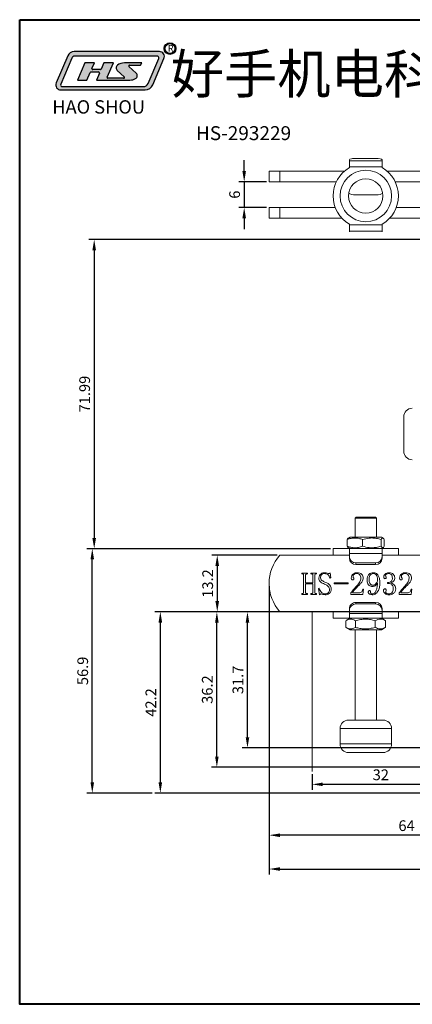
# Model space of a CAD drawing. Units: millimetres. Extents: x 3286 to 3526, y 419 to 648.
# Drawn here: x 3286 to 3378, y 419 to 648 of the extents above; entities that cross this region are included whole.
import ezdxf

# ---------------------------------------------------------------- set-up
doc = ezdxf.new("R2010")
doc.units = ezdxf.units.MM
doc.linetypes.add('PHANTOM', pattern=[17.5, 10, -1.5, 1.5, -1.5, 1.5, -1.5])
doc.layers.add('1L', color=7, linetype='Continuous', lineweight=40)
doc.layers.add('8L', color=2, linetype='PHANTOM')
doc.styles.add('ROMANS', font='ROMANS')
doc.styles.get("Standard").update_dxf_attribs({"font": 'arial.ttf'})
doc.dimstyles.new('ISO-25', dxfattribs={"dimtxt": 2.5, "dimasz": 2.5, "dimexe": 1.25, "dimexo": 0.625, "dimtad": 1, "dimdsep": 46, "dimtxsty": 'Standard', "dimcen": 2.5, "dimadec": 0, "dimazin": 0, "dimtfac": 1, "dimtmove": 0, "dimatfit": 3, "dimfxl": 0, "dimarcsym": 0})

# ---------------------------------------------------------------- blocks, each defined once
blk = doc.blocks.new('*D2')
at = {"layer": '1L', "color": 1, "linetype": 'ByBlock', "lineweight": -2}
for p, q in [((3338.66, 612.57), (3338.66, 615.07)), ((3343.85, 610.07), (3337.41, 610.07)), ((3338.66, 610.07), (3338.66, 604.07)), ((3343.85, 604.07), (3337.41, 604.07)), ((3338.66, 601.57), (3338.66, 599.07))]:
    blk.add_line(p, q, dxfattribs=at)
at = {"layer": '1L', "color": 1, "linetype": 'ByBlock'}
for points in [[(3338.24, 612.57), (3339.07, 612.57), (3338.66, 610.07)], [(3338.24, 601.57), (3339.07, 601.57), (3338.66, 604.07)]]:
    blk.add_solid(points, dxfattribs=at)
at = {"layer": 'Defpoints', "color": 0, "linetype": 'ByBlock'}
for p in [(3344.47, 610.07), (3338.66, 604.07), (3344.47, 604.07)]:
    blk.add_point(p, dxfattribs=at)
at = {"layer": '1L', "color": 3, "linetype": 'ByBlock', "insert": (3336.75, 607.07), "char_height": 2.5, "attachment_point": 5, "rotation": 90}
blk.add_mtext('6', dxfattribs=at)
blk = doc.blocks.new('*D3')
at = {"layer": '1L', "color": 1, "linetype": 'ByBlock', "lineweight": -2}
for p, q in [((3344.47, 515.92), (3344.47, 448.8)), ((3510.3, 515.46), (3510.3, 448.8)), ((3346.97, 450.05), (3507.8, 450.05))]:
    blk.add_line(p, q, dxfattribs=at)
at = {"layer": '1L', "color": 1, "linetype": 'ByBlock'}
for points in [[(3346.97, 450.47), (3346.97, 449.64), (3344.47, 450.05)], [(3507.8, 450.47), (3507.8, 449.64), (3510.3, 450.05)]]:
    blk.add_solid(points, dxfattribs=at)
at = {"layer": 'Defpoints', "color": 0, "linetype": 'ByBlock'}
for p in [(3344.47, 516.54), (3510.3, 516.09), (3510.3, 450.05)]:
    blk.add_point(p, dxfattribs=at)
at = {"layer": '1L', "color": 3, "linetype": 'ByBlock', "insert": (3427.39, 451.96), "char_height": 2.5, "attachment_point": 5}
blk.add_mtext('165.83', dxfattribs=at)
blk = doc.blocks.new('*D4')
at = {"layer": '1L', "color": 1, "linetype": 'ByBlock', "lineweight": -2}
for p, q in [((3346.34, 509.94), (3317.88, 509.94)), ((3319.13, 470.24), (3319.13, 507.44)), ((3406.85, 467.74), (3317.88, 467.74))]:
    blk.add_line(p, q, dxfattribs=at)
at = {"layer": '1L', "color": 1, "linetype": 'ByBlock'}
for points in [[(3318.71, 507.44), (3319.55, 507.44), (3319.13, 509.94)], [(3318.71, 470.24), (3319.55, 470.24), (3319.13, 467.74)]]:
    blk.add_solid(points, dxfattribs=at)
at = {"layer": 'Defpoints', "color": 0, "linetype": 'ByBlock'}
for p in [(3319.13, 509.94), (3346.96, 509.94), (3407.47, 467.74)]:
    blk.add_point(p, dxfattribs=at)
at = {"layer": '1L', "color": 3, "linetype": 'ByBlock', "insert": (3317.25, 488.84), "char_height": 2.5, "attachment_point": 5, "rotation": 90}
blk.add_mtext('42.2', dxfattribs=at)
blk = doc.blocks.new('*D5')
at = {"layer": '1L', "color": 1, "linetype": 'ByBlock', "lineweight": -2}
for p, q in [((3344.47, 515.29), (3344.47, 456.68)), ((3408.47, 477.62), (3408.47, 456.68)), ((3405.97, 457.93), (3346.97, 457.93))]:
    blk.add_line(p, q, dxfattribs=at)
at = {"layer": '1L', "color": 1, "linetype": 'ByBlock'}
for points in [[(3346.97, 458.34), (3346.97, 457.51), (3344.47, 457.93)], [(3405.97, 458.34), (3405.97, 457.51), (3408.47, 457.93)]]:
    blk.add_solid(points, dxfattribs=at)
at = {"layer": 'Defpoints', "color": 0, "linetype": 'ByBlock'}
for p in [(3344.47, 515.92), (3408.47, 478.24), (3344.47, 457.93)]:
    blk.add_point(p, dxfattribs=at)
at = {"layer": '1L', "color": 3, "linetype": 'ByBlock', "insert": (3376.47, 459.83), "char_height": 2.5, "attachment_point": 5}
blk.add_mtext('64', dxfattribs=at)
blk = doc.blocks.new('*D11')
at = {"layer": '1L', "color": 1, "linetype": 'ByBlock', "lineweight": -2}
for p, q in [((3354.47, 472.12), (3354.47, 468.52)), ((3386.47, 472.12), (3386.47, 468.52)), ((3383.97, 469.77), (3356.97, 469.77))]:
    blk.add_line(p, q, dxfattribs=at)
at = {"layer": '1L', "color": 1, "linetype": 'ByBlock'}
for points in [[(3356.97, 470.19), (3356.97, 469.36), (3354.47, 469.77)], [(3383.97, 470.19), (3383.97, 469.36), (3386.47, 469.77)]]:
    blk.add_solid(points, dxfattribs=at)
at = {"layer": 'Defpoints', "color": 0, "linetype": 'ByBlock'}
for p in [(3354.47, 472.74), (3386.47, 472.74), (3354.47, 469.77)]:
    blk.add_point(p, dxfattribs=at)
at = {"layer": '1L', "color": 3, "linetype": 'ByBlock', "insert": (3370.47, 471.67), "char_height": 2.5, "attachment_point": 5}
blk.add_mtext('32', dxfattribs=at)
blk = doc.blocks.new('*D12')
at = {"layer": '1L', "color": 1, "linetype": 'ByBlock', "lineweight": -2}
for p, q in [((3393.21, 509.94), (3338.17, 509.94)), ((3339.42, 480.74), (3339.42, 507.44)), ((3407.85, 478.24), (3338.17, 478.24))]:
    blk.add_line(p, q, dxfattribs=at)
at = {"layer": '1L', "color": 1, "linetype": 'ByBlock'}
for points in [[(3339.01, 507.44), (3339.84, 507.44), (3339.42, 509.94)], [(3339.01, 480.74), (3339.84, 480.74), (3339.42, 478.24)]]:
    blk.add_solid(points, dxfattribs=at)
at = {"layer": 'Defpoints', "color": 0, "linetype": 'ByBlock'}
for p in [(3339.42, 509.94), (3393.84, 509.94), (3408.47, 478.24)]:
    blk.add_point(p, dxfattribs=at)
at = {"layer": '1L', "color": 3, "linetype": 'ByBlock', "insert": (3337.52, 494.09), "char_height": 2.5, "attachment_point": 5, "rotation": 90}
blk.add_mtext('31.7', dxfattribs=at)
blk = doc.blocks.new('*D13')
at = {"layer": '1L', "color": 1, "linetype": 'ByBlock', "lineweight": -2}
for p, q in [((3381.49, 509.94), (3331.04, 509.94)), ((3332.29, 476.24), (3332.29, 507.44)), ((3418.05, 473.74), (3331.04, 473.74))]:
    blk.add_line(p, q, dxfattribs=at)
at = {"layer": '1L', "color": 1, "linetype": 'ByBlock'}
for points in [[(3331.88, 507.44), (3332.71, 507.44), (3332.29, 509.94)], [(3331.88, 476.24), (3332.71, 476.24), (3332.29, 473.74)]]:
    blk.add_solid(points, dxfattribs=at)
at = {"layer": 'Defpoints', "color": 0, "linetype": 'ByBlock'}
for p in [(3332.29, 509.94), (3382.11, 509.94), (3418.67, 473.74)]:
    blk.add_point(p, dxfattribs=at)
at = {"layer": '1L', "color": 3, "linetype": 'ByBlock', "insert": (3330.39, 491.84), "char_height": 2.5, "attachment_point": 5, "rotation": 90}
blk.add_mtext('36.2', dxfattribs=at)
blk = doc.blocks.new('*D14')
at = {"layer": '1L', "color": 1, "linetype": 'ByBlock', "lineweight": -2}
for p, q in [((3346.34, 523.14), (3331.13, 523.14)), ((3332.38, 520.64), (3332.38, 512.44)), ((3346.34, 509.94), (3331.13, 509.94))]:
    blk.add_line(p, q, dxfattribs=at)
at = {"layer": '1L', "color": 1, "linetype": 'ByBlock'}
for points in [[(3331.96, 520.64), (3332.8, 520.64), (3332.38, 523.14)], [(3331.96, 512.44), (3332.8, 512.44), (3332.38, 509.94)]]:
    blk.add_solid(points, dxfattribs=at)
at = {"layer": 'Defpoints', "color": 0, "linetype": 'ByBlock'}
for p in [(3346.96, 523.14), (3332.38, 509.94), (3346.96, 509.94)]:
    blk.add_point(p, dxfattribs=at)
at = {"layer": '1L', "color": 3, "linetype": 'ByBlock', "insert": (3330.48, 516.54), "char_height": 2.5, "attachment_point": 5, "rotation": 90}
blk.add_mtext('13.2', dxfattribs=at)
blk = doc.blocks.new('*D15')
at = {"layer": '1L', "color": 1, "linetype": 'ByBlock', "lineweight": -2}
for p, q in [((3474.43, 596.63), (3302.48, 596.63)), ((3303.73, 594.13), (3303.73, 527.14)), ((3358.75, 524.64), (3302.48, 524.64))]:
    blk.add_line(p, q, dxfattribs=at)
at = {"layer": '1L', "color": 1, "linetype": 'ByBlock'}
for points in [[(3303.31, 594.13), (3304.15, 594.13), (3303.73, 596.63)], [(3303.31, 527.14), (3304.15, 527.14), (3303.73, 524.64)]]:
    blk.add_solid(points, dxfattribs=at)
at = {"layer": 'Defpoints', "color": 0, "linetype": 'ByBlock'}
for p in [(3475.06, 596.63), (3303.73, 524.64), (3359.37, 524.64)]:
    blk.add_point(p, dxfattribs=at)
at = {"layer": '1L', "color": 3, "linetype": 'ByBlock', "insert": (3301.83, 560.64), "char_height": 2.5, "attachment_point": 5, "rotation": 90}
blk.add_mtext('71.99', dxfattribs=at)
blk = doc.blocks.new('*D16')
at = {"layer": '1L', "color": 1, "linetype": 'ByBlock', "lineweight": -2}
for p, q in [((3303.11, 524.64), (3302.03, 524.64)), ((3303.28, 470.24), (3303.28, 522.14)), ((3317.26, 467.74), (3302.03, 467.74))]:
    blk.add_line(p, q, dxfattribs=at)
at = {"layer": '1L', "color": 1, "linetype": 'ByBlock'}
for points in [[(3302.87, 522.14), (3303.7, 522.14), (3303.28, 524.64)], [(3302.87, 470.24), (3303.7, 470.24), (3303.28, 467.74)]]:
    blk.add_solid(points, dxfattribs=at)
at = {"layer": 'Defpoints', "color": 0, "linetype": 'ByBlock'}
for p in [(3303.28, 524.64), (3303.73, 524.64), (3317.88, 467.74)]:
    blk.add_point(p, dxfattribs=at)
at = {"layer": '1L', "color": 3, "linetype": 'ByBlock', "insert": (3301.38, 496.19), "char_height": 2.5, "attachment_point": 5, "rotation": 90}
blk.add_mtext('56.9', dxfattribs=at)
blk = doc.blocks.new('好手logo1')
h = blk.add_hatch(color=1)
h.paths.add_polyline_path([(13.4, 7.8, 1), (14.8, 7.8, 1)])
h.paths.add_polyline_path([(14.7, 7.8, -1), (13.5, 7.8, -1)], flags=16)
h = blk.add_hatch(color=1)
h.paths.add_polyline_path([(11.12, 2.84, 0.300672), (12.04, 3.45), (13.38, 6.6, 0.537666), (12.83, 7.44), (2.6, 7.44, 0.300672), (1.86, 6.95), (0.47, 3.68, 0.537666), (1.02, 2.84)])
h.paths.add_polyline_path([(1.18, 3.24, -0.537666), (1, 3.52), (2.33, 6.65, -0.300672), (2.7, 6.9), (12.57, 6.9, -0.537666), (12.75, 6.62), (11.47, 3.61, -0.300672), (10.92, 3.24)], flags=16)
h.paths.add_polyline_path([(9.3, 4.03), (5.28, 4.03), (5.65, 4.86, 0.540881), (5.55, 5), (4.63, 5, 0.297959), (4.54, 4.94), (4.14, 4.03), (3, 4.03), (3.91, 6.1), (5.05, 6.1), (4.75, 5.42, 0.540881), (4.84, 5.28), (5.76, 5.28, 0.297959), (5.85, 5.34), (6.19, 6.1), (7.33, 6.1), (6.58, 4.39, 0.540881), (6.67, 4.25), (8.54, 4.25, 0.684537), (8.6, 4.43), (7.78, 5.19, -0.466541), (7.8, 5.8, -0.165228), (8.65, 6.09), (10.72, 6.09), (10.55, 5.82), (9.25, 5.82, 0.684537), (9.18, 5.65), (10.05, 4.85, -0.512887), (9.98, 4.21, -0.127046)], flags=0)
at = {"color": 1}
for p, q in [((3.91, 6.1), (3, 4.03)), ((5.05, 6.1), (3.91, 6.1)), ((4.75, 5.42), (5.05, 6.1)), ((6.19, 6.1), (5.85, 5.34)), ((7.33, 6.1), (6.19, 6.1)), ((6.58, 4.39), (7.33, 6.1)), ((10.72, 6.09), (8.65, 6.09)), ((10.55, 5.82), (10.72, 6.09)), ((4.14, 4.03), (4.54, 4.94)), ((4.63, 5), (5.55, 5)), ((5.76, 5.28), (4.84, 5.28)), ((5.65, 4.86), (5.28, 4.03)), ((7.78, 5.19), (8.6, 4.43)), ((10.05, 4.85), (9.18, 5.65)), ((9.25, 5.82), (10.55, 5.82)), ((3, 4.03), (4.14, 4.03)), ((5.28, 4.03), (9.3, 4.03)), ((8.54, 4.25), (6.67, 4.25))]:
    blk.add_line(p, q, dxfattribs=at)
for points in [[(1.02, 2.84), (11.12, 2.84, 0.300672), (12.04, 3.45), (13.38, 6.6, 0.537666), (12.83, 7.44), (2.6, 7.44, 0.300672), (1.86, 6.95), (0.47, 3.68, 0.537666)], [(10.92, 3.24, 0.300672), (11.47, 3.61), (12.75, 6.62, 0.537666), (12.57, 6.9), (2.7, 6.9, 0.300672), (2.33, 6.65), (1, 3.52, 0.537666), (1.18, 3.24)]]:
    blk.add_lwpolyline(points, format="xyb", close=True, dxfattribs=at)
for radius in [0.7, 0.6]:
    blk.add_circle((14.1, 7.8), radius, dxfattribs=at)
for centre, radius, start, end in [((8.65, 4.69), 1.4, 90, 127.5285), ((4.63, 4.9), 0.1, 90, 156.3676), ((4.84, 5.38), 0.1, 156.3676, 270), ((5.55, 4.9), 0.1, 336.3676, 90), ((5.76, 5.38), 0.1, 270, 336.3676), ((8.05, 5.48), 0.4, 127.5285, 227.5724), ((9.25, 5.72), 0.1, 90, 227.5724), ((9.78, 4.56), 0.4, 298.9615, 47.5724), ((6.67, 4.35), 0.1, 156.3676, 270), ((8.54, 4.35), 0.1, 270, 47.5724), ((9.3, 5.43), 1.4, 270, 298.9615)]:
    blk.add_arc(centre, radius, start, end, dxfattribs=at)
at = {"color": 1, "attachment_point": 1}
for s, insert, char_height in [('{\\fSimSun|b0|i0|c134|p2;R}', (13.84, 8.23), 0.8008), ('{\\f@MS UI Gothic|b1|i1|c128|p34;HAO\\f@MS UI Gothic|b1|i1|c134|p34; \\f@MS UI Gothic|b1|i1|c128|p34;SHOU}', (0, 1.61), 1.6)]:
    blk.add_mtext(s, dxfattribs=dict(at, insert=insert, char_height=char_height))

msp = doc.modelspace()

# ---------------------------------------------------------------- linework, layer by layer
at = {"color": 7, "linetype": 'Continuous', "lineweight": 15}
for p, q in [((3363.173, 614.974), (3363.173, 615.156)), ((3363.173, 614.974), (3370.773, 614.974)), ((3363.173, 613.519), (3363.173, 614.974)), ((3364.673, 615.519), (3369.273, 615.519)), ((3370.773, 615.156), (3370.773, 614.974)), ((3370.773, 614.974), (3370.773, 613.519)), ((3344.473, 612.569), (3344.473, 610.069)), ((3344.473, 612.569), (3346.96, 612.569)), ((3346.96, 612.569), (3346.96, 610.069)), ((3362.062, 612.569), (3346.96, 612.569)), ((3363.173, 613.351), (3363.173, 613.519)), ((3370.773, 613.519), (3363.173, 613.519)), ((3370.773, 613.519), (3370.773, 613.351)), ((3392.339, 612.569), (3371.884, 612.569)), ((3344.473, 610.069), (3346.96, 610.069)), ((3360.127, 610.069), (3346.96, 610.069)), ((3392.339, 610.069), (3373.819, 610.069)), ((3369.273, 606.999), (3364.673, 606.999)), ((3344.473, 604.069), (3344.473, 601.569)), ((3346.96, 604.069), (3344.473, 604.069)), ((3346.96, 601.569), (3346.96, 604.069)), ((3346.96, 604.069), (3359.869, 604.069)), ((3374.077, 604.069), (3392.339, 604.069)), ((3346.96, 601.569), (3344.473, 601.569)), ((3346.96, 601.569), (3361.431, 601.569)), ((3358.287, 601.532), (3358.287, 601.569)), ((3359.184, 601.569), (3359.184, 601.532)), ((3372.516, 601.569), (3392.339, 601.569)), ((3374.184, 601.569), (3374.184, 601.532)), ((3377.003, 601.532), (3377.003, 601.569)), ((3363.173, 600.019), (3363.173, 600.187)), ((3363.173, 600.019), (3370.773, 600.019)), ((3363.173, 598.564), (3363.173, 600.019)), ((3370.773, 598.564), (3363.173, 598.564)), ((3363.173, 598.382), (3363.173, 598.564)), ((3370.773, 600.187), (3370.773, 600.019)), ((3370.773, 600.019), (3370.773, 598.564)), ((3370.773, 598.564), (3370.773, 598.382)), ((3364.723, 531.961), (3364.473, 531.711)), ((3364.723, 531.961), (3367.305, 531.961)), ((3367.305, 531.961), (3369.223, 531.961)), ((3369.473, 531.711), (3369.223, 531.961)), ((3364.473, 531.711), (3364.473, 527.345)), ((3367.342, 531.711), (3364.473, 531.711)), ((3369.473, 531.711), (3367.342, 531.711)), ((3369.473, 527.345), (3369.473, 531.711)), ((3363.348, 527.345), (3362.912, 527.093)), ((3363.348, 527.345), (3370.598, 527.345)), ((3371.034, 527.093), (3370.598, 527.345)), ((3362.655, 526.771), (3362.655, 525.218)), ((3366.232, 526.771), (3366.232, 525.218)), ((3370.551, 526.771), (3370.551, 525.218)), ((3371.292, 526.771), (3371.292, 525.218)), ((3346.96, 523.145), (3362.062, 523.145)), ((3359.373, 524.645), (3359.373, 523.145)), ((3363.173, 524.645), (3359.373, 524.645)), ((3362.062, 523.145), (3363.173, 523.145)), ((3362.909, 524.898), (3363.348, 524.645)), ((3363.173, 524.645), (3370.773, 524.645)), ((3363.173, 523.507), (3363.173, 524.645)), ((3363.173, 522.779), (3363.173, 523.507)), ((3370.773, 523.507), (3363.173, 523.507)), ((3363.173, 522.4), (3363.173, 522.779)), ((3370.598, 524.645), (3371.037, 524.898)), ((3370.773, 524.645), (3370.773, 523.507)), ((3374.573, 524.645), (3370.773, 524.645)), ((3370.773, 523.507), (3370.773, 522.779)), ((3370.773, 523.145), (3371.884, 523.145)), ((3370.773, 522.779), (3370.773, 522.4)), ((3371.884, 523.145), (3392.339, 523.145)), ((3374.573, 523.145), (3374.573, 524.645)), ((3364.673, 521.323), (3364.673, 520.945)), ((3369.273, 521.323), (3364.673, 521.323)), ((3364.673, 520.945), (3369.273, 520.945)), ((3369.273, 520.945), (3369.273, 521.323)), ((3352.061, 518.978), (3353.38, 518.978)), ((3352.061, 518.769), (3352.061, 518.978)), ((3352.189, 518.769), (3352.061, 518.769)), ((3352.477, 514.417), (3352.477, 518.538)), ((3352.964, 518.538), (3352.964, 516.686)), ((3353.38, 518.769), (3353.252, 518.769)), ((3353.38, 518.978), (3353.38, 518.769)), ((3354.214, 518.978), (3355.533, 518.978)), ((3354.214, 518.769), (3354.214, 518.978)), ((3354.342, 518.769), (3354.214, 518.769)), ((3354.63, 516.686), (3354.63, 518.538)), ((3355.116, 518.538), (3355.116, 514.417)), ((3355.533, 518.769), (3355.405, 518.769)), ((3355.533, 518.978), (3355.533, 518.769)), ((3358.693, 519.047), (3358.797, 517.856)), ((3352.964, 516.686), (3354.63, 516.686)), ((3352.964, 516.478), (3352.964, 514.413)), ((3354.63, 516.478), (3352.964, 516.478)), ((3354.63, 514.413), (3354.63, 516.478)), ((3358.797, 517.856), (3358.651, 517.797)), ((3359.63, 516.686), (3362.894, 516.686)), ((3359.63, 516.478), (3359.63, 516.686)), ((3362.894, 516.478), (3359.63, 516.478)), ((3362.894, 516.686), (3362.894, 516.478)), ((3372.061, 516.547), (3372.061, 516.755)), ((3352.061, 514.186), (3352.209, 514.186)), ((3352.061, 513.978), (3352.061, 514.186)), ((3353.38, 513.978), (3352.061, 513.978)), ((3353.232, 514.186), (3353.38, 514.186)), ((3353.38, 514.186), (3353.38, 513.978)), ((3354.214, 514.186), (3354.362, 514.186)), ((3354.214, 513.978), (3354.214, 514.186)), ((3355.533, 513.978), (3354.214, 513.978)), ((3355.384, 514.186), (3355.533, 514.186)), ((3355.533, 514.186), (3355.533, 513.978)), ((3355.95, 515.376), (3356.124, 515.436)), ((3356.193, 513.908), (3355.95, 515.376)), ((3363.519, 513.978), (3363.519, 514.339)), ((3366.259, 513.978), (3363.519, 513.978)), ((3363.866, 514.394), (3365.589, 514.394)), ((3366.436, 515.228), (3366.259, 513.978)), ((3366.261, 515.228), (3366.436, 515.228)), ((3374.769, 513.978), (3374.769, 514.339)), ((3377.509, 513.978), (3374.769, 513.978)), ((3375.116, 514.394), (3376.839, 514.394)), ((3377.686, 515.228), (3377.509, 513.978)), ((3377.511, 515.228), (3377.686, 515.228)), ((3364.673, 512.145), (3364.673, 511.766)), ((3369.273, 512.145), (3364.673, 512.145)), ((3364.673, 511.766), (3369.273, 511.766)), ((3369.273, 511.766), (3369.273, 512.145)), ((3362.062, 509.945), (3346.96, 509.945)), ((3354.473, 509.945), (3354.473, 472.745)), ((3359.373, 509.945), (3359.373, 508.445)), ((3363.173, 509.945), (3362.062, 509.945)), ((3363.173, 510.31), (3363.173, 510.689)), ((3363.173, 509.582), (3363.173, 510.31)), ((3363.173, 509.582), (3370.773, 509.582)), ((3363.173, 508.445), (3363.173, 509.582)), ((3370.773, 510.689), (3370.773, 510.31)), ((3370.773, 510.31), (3370.773, 509.582)), ((3371.884, 509.945), (3370.773, 509.945)), ((3370.773, 509.582), (3370.773, 508.445)), ((3392.339, 509.945), (3371.884, 509.945)), ((3374.573, 508.445), (3374.573, 509.945)), ((3359.373, 508.445), (3363.173, 508.445)), ((3362.356, 507.871), (3362.356, 506.318)), ((3363.348, 508.445), (3362.427, 507.913)), ((3370.773, 508.445), (3363.173, 508.445)), ((3364.551, 507.871), (3364.551, 506.318)), ((3369.168, 507.871), (3369.168, 506.318)), ((3371.519, 507.913), (3370.598, 508.445)), ((3370.773, 508.445), (3374.573, 508.445)), ((3371.59, 507.871), (3371.511, 507.904)), ((3371.59, 507.871), (3371.59, 506.318)), ((3362.427, 506.276), (3363.348, 505.745)), ((3363.348, 505.745), (3370.598, 505.745)), ((3364.473, 505.745), (3364.473, 484.745)), ((3369.473, 484.745), (3369.473, 505.745)), ((3370.598, 505.745), (3371.519, 506.276)), ((3371.511, 506.286), (3371.59, 506.318)), ((3362.973, 484.745), (3366.973, 484.745)), ((3366.973, 484.745), (3370.973, 484.745)), ((3360.973, 482.745), (3360.973, 479.179)), ((3372.973, 479.179), (3372.973, 482.745)), ((3370.973, 477.179), (3362.973, 477.179))]:
    msp.add_line(p, q, dxfattribs=at)
at = {"color": 2, "linetype": 'Continuous', "lineweight": 15}
msp.add_line((3375.807, 547.345), (3375.807, 555.345), dxfattribs=at)
at = {"color": 8, "linetype": 'Continuous', "lineweight": 15}
for p, q in [((3366.973, 482.745), (3360.973, 482.745)), ((3372.973, 482.745), (3366.973, 482.745)), ((3360.973, 479.179), (3372.973, 479.179))]:
    msp.add_line(p, q, dxfattribs=at)
at = {"color": 7, "linetype": 'Continuous', "lineweight": 15}
for radius in [6, 4]:
    msp.add_circle((3366.973, 606.769), radius, dxfattribs=at)
for centre, radius, start, end in [((3366.973, 606.769), 7.6, 120, 240), ((3366.973, 606.769), 7.6, 300, 60), ((3354.473, 516.545), 10, 138.70013, 221.29987), ((3362.973, 482.745), 2, 90, 180), ((3370.973, 482.745), 2, 0, 90), ((3362.973, 479.179), 2, 180, 270), ((3370.973, 479.179), 2, 270, 0)]:
    msp.add_arc(centre, radius, start, end, dxfattribs=at)
at = {"color": 2, "linetype": 'Continuous', "lineweight": 15}
for centre, start, end in [((3377.807, 555.345), 90, 180), ((3377.807, 547.345), 180, 270)]:
    msp.add_arc(centre, 2, start, end, dxfattribs=at)
at = {"color": 7, "linetype": 'Continuous', "lineweight": 15}
for centre, ratio, start_param, end_param in [((3364.673, 615.156), 0.2419363, 1.5707963, 3.1415927), ((3369.273, 615.156), 0.2419363, 0, 1.5707963), ((3364.673, 607.362), 0.2419363, 3.1415927, 4.712389), ((3369.273, 607.362), 0.2419363, 4.712389, 6.2831853), ((3364.673, 522.779), 0.9703537, 3.1415927, 4.712389), ((3369.273, 522.779), 0.9703537, 4.712389, 6.2831853), ((3364.673, 522.4), 0.9703537, 3.1415927, 4.712389), ((3369.273, 522.4), 0.9703537, 4.712389, 6.2831853), ((3364.673, 510.689), 0.9703537, 1.5707963, 3.1415927), ((3364.673, 510.31), 0.9703537, 1.5707963, 3.1415927), ((3369.273, 510.689), 0.9703537, 0, 1.5707963), ((3369.273, 510.31), 0.9703537, 0, 1.5707963)]:
    msp.add_ellipse(centre, major_axis=(1.5, 0), ratio=ratio, start_param=start_param, end_param=end_param, dxfattribs=at)
for points, knots in [([(3362.655, 526.771), (3362.965, 526.874), (3363.593, 527.083), (3364.523, 527.159), (3365.412, 527.047), (3365.957, 526.863), (3366.232, 526.771)], [0, 0, 0, 0, 0.264595, 0.5349276, 0.7653326, 1, 1, 1, 1]), ([(3362.921, 527.078), (3362.889, 527.063), (3362.799, 527.02), (3362.711, 526.869), (3362.655, 526.771)], [0, 0, 0, 0, 0.3497695, 1, 1, 1, 1]), ([(3362.655, 525.218), (3362.719, 525.105), (3362.806, 524.95), (3362.896, 524.924), (3362.921, 524.917)], [0, 0, 0, 0, 0.7335809, 1, 1, 1, 1]), ([(3366.232, 525.218), (3365.922, 525.115), (3365.294, 524.907), (3364.364, 524.83), (3363.475, 524.942), (3362.93, 525.126), (3362.655, 525.218)], [0, 0, 0, 0, 0.2645949, 0.5349276, 0.7653327, 1, 1, 1, 1]), ([(3366.232, 526.771), (3366.747, 526.906), (3367.616, 527.135), (3368.889, 527.139), (3369.813, 526.985), (3370.362, 526.826), (3370.551, 526.771)], [0, 0, 0, 0, 0.3615405, 0.6104802, 0.866129, 1, 1, 1, 1]), ([(3370.551, 525.218), (3370.362, 525.163), (3369.822, 525.006), (3368.898, 524.851), (3367.625, 524.852), (3366.747, 525.083), (3366.232, 525.218)], [0, 0, 0, 0, 0.1338716, 0.3831129, 0.6384582, 1, 1, 1, 1]), ([(3370.551, 526.771), (3370.615, 526.874), (3370.745, 527.083), (3370.938, 527.159), (3371.122, 527.047), (3371.235, 526.863), (3371.292, 526.771)], [0, 0, 0, 0, 0.2645953, 0.5349275, 0.7653327, 1, 1, 1, 1]), ([(3371.292, 525.218), (3371.227, 525.115), (3371.097, 524.907), (3370.905, 524.83), (3370.721, 524.942), (3370.608, 525.126), (3370.551, 525.218)], [0, 0, 0, 0, 0.2645951, 0.5349274, 0.7653327, 1, 1, 1, 1]), ([(3352.477, 518.538), (3352.476, 518.565), (3352.473, 518.618), (3352.44, 518.693), (3352.344, 518.765), (3352.253, 518.768), (3352.189, 518.769)], [0, 0, 0, 0, 0.1875051, 0.3743467, 0.5607555, 1, 1, 1, 1]), ([(3353.252, 518.769), (3353.213, 518.767), (3353.135, 518.763), (3353.034, 518.714), (3352.971, 518.631), (3352.966, 518.569), (3352.964, 518.538)], [0, 0, 0, 0, 0.28067218, 0.56038722, 0.77976939, 1, 1, 1, 1]), ([(3354.63, 518.538), (3354.629, 518.565), (3354.626, 518.618), (3354.592, 518.693), (3354.497, 518.766), (3354.406, 518.768), (3354.342, 518.769)], [0, 0, 0, 0, 0.18740455, 0.37418217, 0.56078847, 1, 1, 1, 1]), ([(3355.405, 518.769), (3355.366, 518.767), (3355.288, 518.763), (3355.186, 518.715), (3355.124, 518.631), (3355.119, 518.569), (3355.116, 518.538)], [0, 0, 0, 0, 0.2806051, 0.5603361, 0.7797021, 1, 1, 1, 1]), ([(3356.019, 517.813), (3356.055, 518.007), (3356.128, 518.395), (3356.516, 518.812), (3356.982, 519.023), (3357.29, 519.039), (3357.445, 519.047)], [0, 0, 0, 0, 0.2785565, 0.5585823, 0.7789656, 1, 1, 1, 1]), ([(3357.398, 518.839), (3357.251, 518.833), (3356.959, 518.821), (3356.621, 518.558), (3356.467, 518.213), (3356.446, 517.986), (3356.436, 517.872)], [0, 0, 0, 0, 0.2808934, 0.5577313, 0.7789066, 1, 1, 1, 1]), ([(3358.651, 517.797), (3358.583, 517.945), (3358.446, 518.241), (3358.171, 518.617), (3357.785, 518.815), (3357.527, 518.831), (3357.398, 518.839)], [0, 0, 0, 0, 0.2808398, 0.5605655, 0.7799249, 1, 1, 1, 1]), ([(3357.445, 519.047), (3357.625, 519.02), (3357.947, 518.973), (3358.258, 518.88), (3358.395, 518.839)], [0, 0, 0, 0, 0.5597367, 1, 1, 1, 1]), ([(3358.395, 518.839), (3358.431, 518.842), (3358.504, 518.848), (3358.618, 518.916), (3358.665, 518.997), (3358.693, 519.047)], [0, 0, 0, 0, 0.280429, 0.5609338, 1, 1, 1, 1]), ([(3363.589, 517.811), (3363.609, 518.009), (3363.649, 518.403), (3364.071, 518.787), (3364.519, 519.007), (3364.825, 519.034), (3364.977, 519.047)], [0, 0, 0, 0, 0.2794234, 0.5581952, 0.7791578, 1, 1, 1, 1]), ([(3364.865, 518.839), (3364.752, 518.831), (3364.527, 518.814), (3364.248, 518.665), (3364.043, 518.447), (3364.02, 518.27), (3364.008, 518.181)], [0, 0, 0, 0, 0.2808281, 0.5612183, 0.7808396, 1, 1, 1, 1]), ([(3364.008, 518.181), (3364.013, 518.128), (3364.021, 518.021), (3364.106, 517.897), (3364.195, 517.792), (3364.207, 517.709), (3364.214, 517.667)], [0, 0, 0, 0, 0.28028874, 0.56014613, 0.78036601, 1, 1, 1, 1]), ([(3365.811, 517.756), (3365.803, 517.91), (3365.789, 518.216), (3365.581, 518.612), (3365.227, 518.818), (3364.986, 518.832), (3364.865, 518.839)], [0, 0, 0, 0, 0.2810137, 0.5599036, 0.7793515, 1, 1, 1, 1]), ([(3364.977, 519.047), (3365.175, 519.038), (3365.568, 519.019), (3366.057, 518.725), (3366.327, 518.281), (3366.353, 517.971), (3366.366, 517.817)], [0, 0, 0, 0, 0.2809236, 0.5593576, 0.7794985, 1, 1, 1, 1]), ([(3367.269, 517.405), (3367.287, 517.636), (3367.323, 518.097), (3367.661, 518.67), (3368.172, 519.007), (3368.536, 519.034), (3368.719, 519.047)], [0, 0, 0, 0, 0.2804974, 0.5600699, 0.779605, 1, 1, 1, 1]), ([(3368.713, 518.839), (3368.552, 518.82), (3368.309, 518.792), (3368.065, 518.576), (3367.899, 518.303), (3367.775, 517.919), (3367.762, 517.601), (3367.755, 517.441)], [0, 0, 0, 0, 0.2482657, 0.3734047, 0.4987611, 0.7491668, 1, 1, 1, 1]), ([(3369.7, 517.296), (3369.694, 517.468), (3369.682, 517.813), (3369.569, 518.233), (3369.404, 518.538), (3369.215, 518.72), (3368.972, 518.825), (3368.8, 518.834), (3368.713, 518.839)], [0, 0, 0, 0, 0.2503436, 0.5002448, 0.6253034, 0.7501081, 0.8749566, 1, 1, 1, 1]), ([(3368.719, 519.047), (3368.848, 519.039), (3369.107, 519.023), (3369.589, 518.811), (3370.015, 518.287), (3370.227, 517.532), (3370.246, 517.015), (3370.255, 516.757)], [0, 0, 0, 0, 0.1252969, 0.2503962, 0.4988537, 0.7490937, 1, 1, 1, 1]), ([(3371.158, 518.063), (3371.187, 518.229), (3371.246, 518.564), (3371.745, 518.953), (3372.169, 519.011), (3372.428, 519.047)], [0, 0, 0, 0, 0.2789607, 0.5599481, 1, 1, 1, 1]), ([(3372.268, 518.839), (3372.121, 518.821), (3371.902, 518.793), (3371.675, 518.651), (3371.603, 518.518), (3371.599, 518.444), (3371.596, 518.407)], [0, 0, 0, 0, 0.50024582, 0.74913707, 0.87450573, 1, 1, 1, 1]), ([(3371.596, 518.407), (3371.601, 518.321), (3371.61, 518.168), (3371.682, 518.034), (3371.714, 517.975)], [0, 0, 0, 0, 0.5649482, 1, 1, 1, 1]), ([(3373.172, 517.812), (3373.159, 517.956), (3373.134, 518.244), (3372.934, 518.61), (3372.61, 518.817), (3372.382, 518.832), (3372.268, 518.839)], [0, 0, 0, 0, 0.2805176, 0.5605092, 0.7796979, 1, 1, 1, 1]), ([(3372.428, 519.047), (3372.608, 519.033), (3372.97, 519.004), (3373.386, 518.7), (3373.667, 518.324), (3373.707, 518.042), (3373.727, 517.901)], [0, 0, 0, 0, 0.2802887, 0.5596992, 0.7802915, 1, 1, 1, 1]), ([(3374.839, 517.811), (3374.859, 518.009), (3374.899, 518.403), (3375.321, 518.787), (3375.769, 519.007), (3376.075, 519.034), (3376.227, 519.047)], [0, 0, 0, 0, 0.2794233, 0.5581943, 0.7791561, 1, 1, 1, 1]), ([(3376.115, 518.839), (3376.002, 518.831), (3375.777, 518.814), (3375.498, 518.665), (3375.293, 518.447), (3375.27, 518.27), (3375.258, 518.181)], [0, 0, 0, 0, 0.2808281, 0.5612197, 0.78084, 1, 1, 1, 1]), ([(3375.258, 518.181), (3375.263, 518.128), (3375.271, 518.021), (3375.356, 517.897), (3375.445, 517.792), (3375.457, 517.709), (3375.464, 517.667)], [0, 0, 0, 0, 0.280288, 0.5601457, 0.7803658, 1, 1, 1, 1]), ([(3377.061, 517.756), (3377.053, 517.91), (3377.039, 518.216), (3376.831, 518.612), (3376.477, 518.818), (3376.236, 518.832), (3376.115, 518.839)], [0, 0, 0, 0, 0.28101368, 0.5599036, 0.7793526, 1, 1, 1, 1]), ([(3376.227, 519.047), (3376.425, 519.038), (3376.818, 519.019), (3377.307, 518.725), (3377.577, 518.281), (3377.603, 517.971), (3377.616, 517.817)], [0, 0, 0, 0, 0.2809224, 0.5593568, 0.7794981, 1, 1, 1, 1]), ([(3357.385, 516.375), (3357.205, 516.461), (3356.846, 516.633), (3356.351, 516.897), (3356.041, 517.338), (3356.027, 517.655), (3356.019, 517.813)], [0, 0, 0, 0, 0.2811352, 0.5618732, 0.7799272, 1, 1, 1, 1]), ([(3356.436, 517.872), (3356.461, 517.706), (3356.511, 517.371), (3357.052, 517.072), (3357.419, 516.895), (3357.643, 516.787)], [0, 0, 0, 0, 0.27724902, 0.55730623, 1, 1, 1, 1]), ([(3358.519, 515.26), (3358.481, 515.413), (3358.405, 515.721), (3357.959, 516.088), (3357.603, 516.266), (3357.385, 516.375)], [0, 0, 0, 0, 0.2771831, 0.5579424, 1, 1, 1, 1]), ([(3357.643, 516.787), (3357.825, 516.703), (3358.186, 516.535), (3358.628, 516.185), (3358.897, 515.731), (3358.923, 515.417), (3358.936, 515.259)], [0, 0, 0, 0, 0.2807102, 0.5605535, 0.7802023, 1, 1, 1, 1]), ([(3363.519, 514.339), (3363.752, 514.669), (3364.168, 515.26), (3364.675, 515.773), (3364.898, 515.999)], [0, 0, 0, 0, 0.5596327, 1, 1, 1, 1]), ([(3363.942, 517.38), (3363.882, 517.386), (3363.762, 517.397), (3363.599, 517.559), (3363.592, 517.715), (3363.589, 517.811)], [0, 0, 0, 0, 0.2806952, 0.5594278, 1, 1, 1, 1]), ([(3365.691, 516.439), (3365.33, 516.075), (3364.828, 515.569), (3364.215, 514.888), (3363.982, 514.559), (3363.866, 514.394)], [0, 0, 0, 0, 0.5601866, 0.7802632, 1, 1, 1, 1]), ([(3364.214, 517.667), (3364.211, 517.625), (3364.206, 517.541), (3364.143, 517.434), (3364.042, 517.386), (3363.975, 517.382), (3363.942, 517.38)], [0, 0, 0, 0, 0.2808936, 0.5591903, 0.779261, 1, 1, 1, 1]), ([(3364.898, 515.999), (3365.146, 516.286), (3365.491, 516.686), (3365.765, 517.311), (3365.796, 517.608), (3365.811, 517.756)], [0, 0, 0, 0, 0.5597641, 0.7800512, 1, 1, 1, 1]), ([(3366.366, 517.817), (3366.353, 517.67), (3366.327, 517.375), (3366.116, 516.882), (3365.852, 516.607), (3365.691, 516.439)], [0, 0, 0, 0, 0.2800228, 0.5602895, 1, 1, 1, 1]), ([(3368.542, 515.853), (3368.399, 515.862), (3368.114, 515.881), (3367.724, 516.082), (3367.424, 516.434), (3367.288, 516.903), (3367.275, 517.238), (3367.269, 517.405)], [0, 0, 0, 0, 0.1868115, 0.3732337, 0.5594001, 0.779377, 1, 1, 1, 1]), ([(3367.755, 517.441), (3367.761, 517.295), (3367.771, 517.002), (3367.899, 516.575), (3368.139, 516.282), (3368.405, 516.147), (3368.552, 516.136), (3368.625, 516.13)], [0, 0, 0, 0, 0.2507827, 0.5008931, 0.7497116, 0.8748087, 1, 1, 1, 1]), ([(3368.457, 514.117), (3368.588, 514.133), (3368.849, 514.166), (3369.255, 514.521), (3369.519, 515.128), (3369.651, 515.895), (3369.684, 516.414), (3369.7, 516.673)], [0, 0, 0, 0, 0.1244448, 0.2491739, 0.4983906, 0.7490985, 1, 1, 1, 1]), ([(3370.255, 516.757), (3370.242, 516.445), (3370.216, 515.822), (3369.986, 515.067), (3369.676, 514.525), (3369.357, 514.179), (3368.937, 513.946), (3368.625, 513.921), (3368.469, 513.908)], [0, 0, 0, 0, 0.2502991, 0.5002035, 0.6253749, 0.7503588, 0.8751093, 1, 1, 1, 1]), ([(3369.7, 516.673), (3369.636, 516.547), (3369.507, 516.294), (3369.213, 516.021), (3368.875, 515.872), (3368.653, 515.859), (3368.542, 515.853)], [0, 0, 0, 0, 0.2800892, 0.5599915, 0.7798411, 1, 1, 1, 1]), ([(3368.625, 516.13), (3368.787, 516.158), (3369.112, 516.213), (3369.416, 516.568), (3369.644, 516.917), (3369.681, 517.17), (3369.7, 517.296)], [0, 0, 0, 0, 0.2783943, 0.5587187, 0.7798581, 1, 1, 1, 1]), ([(3371.464, 517.658), (3371.428, 517.662), (3371.357, 517.671), (3371.264, 517.729), (3371.164, 517.852), (3371.161, 517.976), (3371.158, 518.063)], [0, 0, 0, 0, 0.1867711, 0.3739995, 0.5606287, 1, 1, 1, 1]), ([(3371.714, 517.975), (3371.711, 517.932), (3371.706, 517.847), (3371.664, 517.729), (3371.566, 517.664), (3371.498, 517.66), (3371.464, 517.658)], [0, 0, 0, 0, 0.28097157, 0.56094908, 0.77954046, 1, 1, 1, 1]), ([(3372.061, 516.755), (3372.225, 516.763), (3372.553, 516.779), (3372.96, 517.037), (3373.149, 517.426), (3373.164, 517.684), (3373.172, 517.812)], [0, 0, 0, 0, 0.28085314, 0.55901797, 0.7790984, 1, 1, 1, 1]), ([(3373.38, 515.375), (3373.373, 515.502), (3373.36, 515.755), (3373.214, 516.113), (3372.928, 516.413), (3372.506, 516.531), (3372.209, 516.542), (3372.061, 516.547)], [0, 0, 0, 0, 0.1870889, 0.3737381, 0.5594624, 0.7792731, 1, 1, 1, 1]), ([(3373.727, 517.901), (3373.716, 517.747), (3373.693, 517.44), (3373.466, 517.059), (3373.146, 516.818), (3372.919, 516.737), (3372.805, 516.696)], [0, 0, 0, 0, 0.2800178, 0.5593051, 0.7794124, 1, 1, 1, 1]), ([(3372.805, 516.696), (3372.971, 516.629), (3373.303, 516.497), (3373.681, 516.155), (3373.89, 515.736), (3373.92, 515.457), (3373.936, 515.317)], [0, 0, 0, 0, 0.2805416, 0.5595405, 0.7799351, 1, 1, 1, 1]), ([(3374.769, 514.339), (3375.002, 514.669), (3375.418, 515.26), (3375.925, 515.773), (3376.148, 515.999)], [0, 0, 0, 0, 0.559633, 1, 1, 1, 1]), ([(3375.192, 517.38), (3375.132, 517.386), (3375.012, 517.397), (3374.849, 517.559), (3374.842, 517.715), (3374.839, 517.811)], [0, 0, 0, 0, 0.2806959, 0.5594272, 1, 1, 1, 1]), ([(3376.941, 516.439), (3376.58, 516.075), (3376.078, 515.569), (3375.465, 514.888), (3375.232, 514.559), (3375.116, 514.394)], [0, 0, 0, 0, 0.5601866, 0.7802632, 1, 1, 1, 1]), ([(3375.464, 517.667), (3375.461, 517.625), (3375.456, 517.541), (3375.393, 517.434), (3375.292, 517.386), (3375.225, 517.382), (3375.192, 517.38)], [0, 0, 0, 0, 0.2808936, 0.5591903, 0.779261, 1, 1, 1, 1]), ([(3376.148, 515.999), (3376.396, 516.286), (3376.741, 516.686), (3377.015, 517.311), (3377.046, 517.608), (3377.061, 517.756)], [0, 0, 0, 0, 0.559764, 0.7800514, 1, 1, 1, 1]), ([(3377.616, 517.817), (3377.603, 517.67), (3377.577, 517.375), (3377.366, 516.882), (3377.102, 516.607), (3376.941, 516.439)], [0, 0, 0, 0, 0.2800227, 0.5602894, 1, 1, 1, 1]), ([(3352.209, 514.186), (3352.248, 514.187), (3352.323, 514.189), (3352.427, 514.235), (3352.472, 514.327), (3352.476, 514.387), (3352.477, 514.417)], [0, 0, 0, 0, 0.28122942, 0.5596746, 0.77950555, 1, 1, 1, 1]), ([(3352.964, 514.413), (3352.967, 514.375), (3352.973, 514.3), (3353.076, 514.2), (3353.172, 514.191), (3353.232, 514.186)], [0, 0, 0, 0, 0.2809209, 0.5601259, 1, 1, 1, 1]), ([(3354.362, 514.186), (3354.4, 514.187), (3354.475, 514.189), (3354.578, 514.233), (3354.625, 514.324), (3354.629, 514.383), (3354.63, 514.413)], [0, 0, 0, 0, 0.2812731, 0.5597312, 0.779402, 1, 1, 1, 1]), ([(3355.116, 514.417), (3355.12, 514.379), (3355.126, 514.303), (3355.227, 514.201), (3355.325, 514.192), (3355.384, 514.186)], [0, 0, 0, 0, 0.28111764, 0.56024559, 1, 1, 1, 1]), ([(3356.124, 515.436), (3356.182, 515.249), (3356.297, 514.876), (3356.615, 514.416), (3357.065, 514.16), (3357.373, 514.131), (3357.526, 514.117)], [0, 0, 0, 0, 0.2808669, 0.5601501, 0.7800635, 1, 1, 1, 1]), ([(3356.572, 514.117), (3356.531, 514.111), (3356.449, 514.098), (3356.329, 514.009), (3356.244, 513.946), (3356.193, 513.908)], [0, 0, 0, 0, 0.2787354, 0.5598873, 1, 1, 1, 1]), ([(3357.506, 513.908), (3357.329, 513.937), (3357.014, 513.989), (3356.707, 514.078), (3356.572, 514.117)], [0, 0, 0, 0, 0.5598912, 1, 1, 1, 1]), ([(3358.936, 515.259), (3358.909, 515.053), (3358.856, 514.642), (3358.481, 514.171), (3357.993, 513.935), (3357.668, 513.917), (3357.506, 513.908)], [0, 0, 0, 0, 0.2794495, 0.5590836, 0.7791606, 1, 1, 1, 1]), ([(3357.526, 514.117), (3357.69, 514.129), (3358.017, 514.152), (3358.368, 514.482), (3358.503, 514.88), (3358.514, 515.133), (3358.519, 515.26)], [0, 0, 0, 0, 0.2801983, 0.5578948, 0.7786075, 1, 1, 1, 1]), ([(3365.589, 514.394), (3365.7, 514.413), (3365.921, 514.451), (3366.176, 514.782), (3366.229, 515.058), (3366.261, 515.228)], [0, 0, 0, 0, 0.2784306, 0.5584382, 1, 1, 1, 1]), ([(3367.547, 514.538), (3367.552, 514.585), (3367.562, 514.679), (3367.624, 514.798), (3367.725, 514.874), (3367.8, 514.878), (3367.838, 514.88)], [0, 0, 0, 0, 0.2804615, 0.5610571, 0.7796672, 1, 1, 1, 1]), ([(3368.469, 513.908), (3368.262, 513.931), (3367.95, 513.966), (3367.654, 514.195), (3367.559, 514.382), (3367.551, 514.486), (3367.547, 514.538)], [0, 0, 0, 0, 0.4989328, 0.7488658, 0.8743755, 1, 1, 1, 1]), ([(3367.838, 514.88), (3367.861, 514.879), (3367.909, 514.877), (3367.976, 514.851), (3368.028, 514.8), (3368.089, 514.67), (3368.096, 514.551), (3368.102, 514.456)], [0, 0, 0, 0, 0.12538, 0.2505941, 0.3757224, 0.5010726, 1, 1, 1, 1]), ([(3368.102, 514.456), (3368.105, 514.398), (3368.108, 514.295), (3368.166, 514.21), (3368.191, 514.173)], [0, 0, 0, 0, 0.5605397, 1, 1, 1, 1]), ([(3368.191, 514.173), (3368.239, 514.153), (3368.324, 514.117), (3368.416, 514.117), (3368.457, 514.117)], [0, 0, 0, 0, 0.5574789, 1, 1, 1, 1]), ([(3371.089, 514.863), (3371.093, 514.919), (3371.103, 515.03), (3371.187, 515.162), (3371.287, 515.268), (3371.372, 515.287), (3371.415, 515.297)], [0, 0, 0, 0, 0.2804778, 0.5608276, 0.781408, 1, 1, 1, 1]), ([(3372.38, 513.908), (3372.214, 513.921), (3371.882, 513.946), (3371.473, 514.169), (3371.156, 514.474), (3371.111, 514.734), (3371.089, 514.863)], [0, 0, 0, 0, 0.28070781, 0.56105275, 0.78130167, 1, 1, 1, 1]), ([(3371.415, 515.297), (3371.464, 515.292), (3371.56, 515.283), (3371.675, 515.143), (3371.699, 515.025), (3371.714, 514.952)], [0, 0, 0, 0, 0.280217, 0.5592729, 1, 1, 1, 1]), ([(3371.714, 514.952), (3371.696, 514.87), (3371.664, 514.724), (3371.617, 514.583), (3371.596, 514.52)], [0, 0, 0, 0, 0.55917103, 1, 1, 1, 1]), ([(3371.596, 514.52), (3371.601, 514.483), (3371.611, 514.408), (3371.708, 514.289), (3371.937, 514.157), (3372.161, 514.133), (3372.309, 514.117)], [0, 0, 0, 0, 0.124969, 0.2507455, 0.5009031, 1, 1, 1, 1]), ([(3372.309, 514.117), (3372.489, 514.13), (3372.845, 514.155), (3373.233, 514.518), (3373.363, 514.959), (3373.375, 515.236), (3373.38, 515.375)], [0, 0, 0, 0, 0.28022298, 0.55771055, 0.77851116, 1, 1, 1, 1]), ([(3373.936, 515.317), (3373.905, 515.098), (3373.842, 514.659), (3373.417, 514.181), (3372.898, 513.937), (3372.553, 513.918), (3372.38, 513.908)], [0, 0, 0, 0, 0.2791516, 0.5588024, 0.7790947, 1, 1, 1, 1]), ([(3376.839, 514.394), (3376.95, 514.413), (3377.171, 514.451), (3377.426, 514.782), (3377.479, 515.058), (3377.511, 515.228)], [0, 0, 0, 0, 0.2784295, 0.5584375, 1, 1, 1, 1]), ([(3362.436, 507.914), (3362.505, 507.953), (3362.753, 508.094), (3363.196, 508.237), (3363.843, 508.238), (3364.29, 508.006), (3364.551, 507.871)], [0, 0, 0, 0, 0.100641, 0.3594447, 0.6245871, 1, 1, 1, 1]), ([(3364.551, 507.871), (3364.952, 507.974), (3365.762, 508.183), (3366.962, 508.259), (3368.11, 508.147), (3368.813, 507.963), (3369.168, 507.871)], [0, 0, 0, 0, 0.2645952, 0.5349278, 0.7653325, 1, 1, 1, 1]), ([(3369.168, 507.871), (3369.378, 507.974), (3369.803, 508.183), (3370.433, 508.259), (3371.035, 508.147), (3371.404, 507.963), (3371.59, 507.871)], [0, 0, 0, 0, 0.2645953, 0.5349275, 0.7653327, 1, 1, 1, 1]), ([(3364.551, 506.318), (3364.29, 506.183), (3363.848, 505.954), (3363.201, 505.951), (3362.758, 506.092), (3362.505, 506.236), (3362.436, 506.275)], [0, 0, 0, 0, 0.3754114, 0.6339024, 0.8993594, 1, 1, 1, 1]), ([(3369.168, 506.318), (3368.767, 506.215), (3367.957, 506.007), (3366.757, 505.93), (3365.609, 506.042), (3364.906, 506.226), (3364.551, 506.318)], [0, 0, 0, 0, 0.2645951, 0.534927, 0.7653327, 1, 1, 1, 1]), ([(3371.59, 506.318), (3371.38, 506.215), (3370.955, 506.007), (3370.325, 505.93), (3369.723, 506.042), (3369.354, 506.226), (3369.168, 506.318)], [0, 0, 0, 0, 0.264595, 0.5349273, 0.7653326, 1, 1, 1, 1])]:
    msp.add_open_spline(points, degree=3, knots=knots, dxfattribs=at)
at = {"layer": '1L', "color": 0, "linetype": 'ByBlock'}
msp.add_lwpolyline([(3286.378, 647.802), (3525.672, 647.802), (3525.672, 418.56), (3286.378, 418.56)], close=True, dxfattribs=at)

# ---------------------------------------------------------------- block references
at = {"xscale": 1.942758532915211, "yscale": 1.942758532915194, "zscale": 1.9427585329152}
msp.add_blockref('好手logo1', (3293.978, 625.919), dxfattribs=at)

# ---------------------------------------------------------------- texts
at = {"layer": '1L', "color": 0, "linetype": 'ByBlock', "insert": (3327.418, 623.01), "char_height": 3.25, "attachment_point": 1}
msp.add_mtext_dynamic_manual_height_columns('HS-293229', width=30.92059, gutter_width=12.5, heights=[0], dxfattribs=at)
at = {"layer": '8L', "linetype": 'Continuous', "insert": (3321.543, 639.72), "char_height": 9.1, "width": 138.80145, "attachment_point": 1, "style": 'ROMANS'}
msp.add_mtext('{\\fSimSun|b0|i0|c134|p2;\\C4;好手机电科技有限公司}', dxfattribs=at)

# ---------------------------------------------------------------- dimensions: what is measured, and where the dimension line sits
at = {"layer": '1L', "color": 0, "linetype": 'ByBlock'}
for base, p1, p2, picture, middle in [((3338.655, 604.069), (3344.473, 610.069), (3344.473, 604.069), '*D2', (3336.754, 607.069)), ((3303.7315, 524.6446), (3475.0599, 596.6301), (3359.3731, 524.6446), '*D15', (3301.8301, 560.6373)), ((3303.282, 524.645), (3317.88, 467.745), (3303.732, 524.645), '*D16', (3301.38, 496.195)), ((3332.379, 509.945), (3346.96, 523.145), (3346.96, 509.945), '*D14', (3330.477, 516.545)), ((3319.13, 509.945), (3407.473, 467.745), (3346.96, 509.945), '*D4', (3317.25, 488.845))]:
    dim = msp.add_linear_dim(base=base, p1=p1, p2=p2, angle=90, dimstyle='ISO-25', override={"dimclrd": 1, "dimclre": 1, "dimclrt": 3}, dxfattribs=at)
    dim.commit()
    dim.dimension.update_dxf_attribs({"geometry": picture, "text_midpoint": middle})
for base, p1, p2, picture, middle in [((3510.304, 450.054), (3344.473, 516.545), (3510.304, 516.088), '*D3', (3427.389, 451.957)), ((3344.473, 457.928), (3408.473, 478.245), (3344.473, 515.92), '*D5', (3376.473, 459.829))]:
    dim = msp.add_linear_dim(base=base, p1=p1, p2=p2, dimstyle='ISO-25', override={"dimclrd": 1, "dimclre": 1, "dimclrt": 3}, dxfattribs=at)
    dim.commit()
    dim.dimension.update_dxf_attribs({"geometry": picture, "text_midpoint": middle})
for base, p1, p2, picture, middle in [((3332.292, 509.945), (3418.673, 473.745), (3382.112, 509.945), '*D13', (3332.292, 491.845)), ((3339.425, 509.945), (3408.473, 478.245), (3393.839, 509.945), '*D12', (3339.425, 494.095))]:
    dim = msp.add_linear_dim(base=base, p1=p1, p2=p2, angle=90, dimstyle='ISO-25', override={"dimclrd": 1, "dimclre": 1, "dimclrt": 3}, dxfattribs=at)
    dim.commit()
    dim.dimension.update_dxf_attribs({"geometry": picture, "text_midpoint": middle, "dimtype": 128})
dim = msp.add_linear_dim(base=(3354.473, 469.773), p1=(3386.473, 472.745), p2=(3354.473, 472.745), dimstyle='ISO-25', override={"dimclrd": 1, "dimclre": 1, "dimclrt": 3}, dxfattribs=at)
dim.commit()
dim.dimension.update_dxf_attribs({"geometry": '*D11', "text_midpoint": (3370.473, 469.773), "dimtype": 128})

doc.saveas('drawing.dxf')
